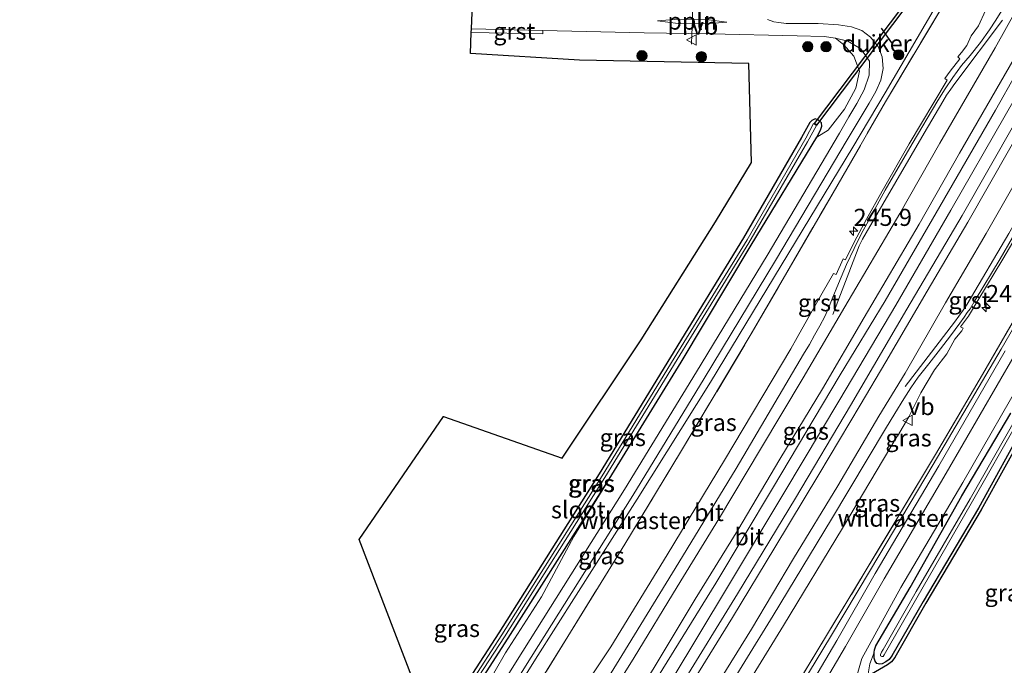
# Model space of a CAD drawing. Units: metres. Extents: x 239992 to 244425, y 456248 to 462502.
# Drawn here: x 243148 to 243292, y 461855 to 461949 of the extents above; entities that cross this region are included whole.
import ezdxf
from ezdxf.enums import TextEntityAlignment as Align

# ---------------------------------------------------------------- set-up
doc = ezdxf.new("R2010")
doc.units = ezdxf.units.M
doc.linetypes.add('IE-TERREINAFSCHEIDING', pattern=[10, 8, -2])
doc.layers.get('0').update_dxf_attribs({"lineweight": 25})
for name, color, linetype, lineweight in [('B-ME-AL-OVERIG-L-B1', 7, 'Continuous', 18), ('B-ME-AM-KILOMETR-S-B1', 7, 'Continuous', 18), ('B-ME-BV-GELEIDECONSTRUCTIE-GELEIDERAIL-L-B1', 213, 'BV-GELEIDERAIL', 18), ('B-ME-GR-BOOM-S-B1', 93, 'Continuous', 18), ('B-ME-GW-KRUINLIJN-L-B1', 93, 'Continuous', 18), ('B-ME-GW-TEENLIJN-L-B1', 93, 'Continuous', 18), ('B-ME-IE-GRASLAND-GV-B6', 93, 'Continuous', 18), ('B-ME-IE-TERREINAFSCHEIDING-RASTERHEKWERK-L-B1', 8, 'IE-TERREINAFSCHEIDING', 18), ('B-ME-OG-WATER-GV-B6', 153, 'Continuous', 18), ('B-ME-VH-VERH_SOORT-BITUMEN-GV-B6', 8, 'IE-TERREINAFSCHEIDING-NATUURLIJK-HOUTWAL', 18), ('B-ME-VH-VERH_SOORT-GV-B6', 8, 'Continuous', 18), ('B-ME-VH-VERH_SOORT-HALF_VERHARDING-GV-B6', 8, 'IE-TERREINAFSCHEIDING-NATUURLIJK-HOUTWAL', 18), ('B-ME-VW-MARKERING-STREEP-015-L-B1', 7, 'Continuous', 18), ('B-ME-VW-MEUBILAIR_WEGMEUBILAIR-VERKEERSBORD-S-B1', 8, 'Continuous', 18)]:
    doc.layers.add(name, color=color, linetype=linetype, lineweight=lineweight)
for name, color, linetype in [('B-ME-GW-INSTEEKWATERGANG-L-B1', 10, 'Continuous'), ('B-ME-IE-TERREINAFSCHEIDING-SCHRIKHEK-L-B1', 10, 'Continuous'), ('B-ME-KG-KADASTRAAL-OPNAMEDTMGRENS-L-B1', 10, 'Continuous'), ('B-ME-KW-DUIKER-GV-B6', 10, 'Continuous')]:
    doc.layers.add(name, color=color, linetype=linetype)
doc.styles.add('NLCS-ISO', font='NLCS-ISO.TTF')
doc.linetypes.add('BV-GELEIDERAIL', pattern='A,10,-3,[108,NLCS.SHX,S=1,R=0,X=0,Y=0],-3', length=16)
doc.linetypes.add('IE-TERREINAFSCHEIDING-NATUURLIJK-HOUTWAL', pattern='A,7,-1.5,[67,NLCS.SHX,S=0.75,R=45,X=0,Y=0],-1.5,7,-1.5,[70,NLCS.SHX,S=0.75,R=0,X=0,Y=0],-1.5', length=20)

# ---------------------------------------------------------------- blocks, each defined once
blk = doc.blocks.new('hecto')
for p, q in [((0, 0.625), (-0.625, 0)), ((0, -0.625), (0, 0.625)), ((-0.625, 0), (0.625, 0)), ((0.625, 0), (0, -0.625))]:
    blk.add_line(p, q)
blk = doc.blocks.new('boom')
h = blk.add_hatch(color=256)
edge = h.paths.add_edge_path()
edge.add_arc((0, 0), 0.75, 0, 360)
blk.add_circle((0, 0), 0.75)
blk = doc.blocks.new('verkeersbord')
for p, q in [((0, 0.75), (-0.75, -0.625)), ((0.75, -0.625), (0, 0.75)), ((-0.75, -0.625), (0.75, -0.625))]:
    blk.add_line(p, q)

msp = doc.modelspace()

# ---------------------------------------------------------------- linework, layer by layer
at = {"layer": 'B-ME-AL-OVERIG-L-B1'}
msp.add_polyline3d([(243246.433, 461952.517, 20.724), (243246.386, 461950.952, 20.755), (243246.377, 461949.057, 20.786), (243246.297, 461947.142, 20.736), (243246.247, 461945.694, 20.719)], dxfattribs=at)
at = {"layer": 'B-ME-BV-GELEIDECONSTRUCTIE-GELEIDERAIL-L-B1'}
msp.add_polyline3d([(243203.146, 461789.55, 23.687), (243203.78, 461790.504, 23.685), (243204.675, 461791.879, 23.664), (243213.381, 461805.201, 23.546), (243217.708, 461811.933, 23.469), (243226.299, 461825.482, 23.359), (243234.796, 461839.053, 23.255), (243243.241, 461852.629, 23.14), (243251.49, 461866.326, 23.025), (243259.717, 461880.052, 22.886), (243267.914, 461893.779, 22.786), (243276.114, 461907.546, 22.625), (243284.121, 461921.423, 22.483), (243292.086, 461935.263, 22.385), (243298.051, 461945.698, 22.323), (243305.852, 461959.655, 22.248), (243313.572, 461973.654, 22.192), (243321.157, 461987.593, 21.56)], dxfattribs=at)
at = {"layer": 'B-ME-GW-INSTEEKWATERGANG-L-B1'}
for points in [[(243207.3, 461839.991, 20.731), (243219.453, 461858.869, 20.646), (243234.19, 461882.129, 20.639), (243244.701, 461899.228, 20.674), (243254.95, 461916.296, 20.64), (243264.547, 461932.125, 20.651), (243265.103, 461933.133, 20.643), (243265.273, 461933.716, 20.603), (243265.216, 461934.186, 20.596), (243264.817, 461934.597, 20.642), (243264.3, 461934.764, 20.621), (243263.818, 461934.537, 20.585), (243263.514, 461934.258, 20.547), (243262.289, 461932.08, 20.611)], [(243262.289, 461932.08, 20.611), (243253.811, 461917.401, 20.596), (243243.144, 461899.925, 20.599), (243232.745, 461882.909, 20.606), (243218.054, 461859.624, 20.701), (243206.01, 461841.002, 20.649)], [(243272.951, 461856.787, 20.643), (243272.989, 461857.185, 20.689), (243273.196, 461857.754, 20.696), (243278.211, 461866.254, 20.633), (243285.757, 461879.69, 20.727), (243292.892, 461891.765, 20.584)], [(243295.067, 461890.324, 20.625), (243288.16, 461877.87, 20.752), (243280.069, 461864.244, 20.673), (243275.526, 461856.303, 20.657), (243275.104, 461855.768, 20.647), (243274.613, 461855.391, 20.663), (243274.116, 461855.105, 20.659), (243273.704, 461855.054, 20.62), (243273.333, 461855.164, 20.588), (243273.059, 461855.502, 20.626), (243272.935, 461855.956, 20.632), (243272.935, 461856.341, 20.628), (243272.951, 461856.787, 20.643)]]:
    msp.add_polyline3d(points, dxfattribs=at)
at = {"layer": 'B-ME-GW-KRUINLIJN-L-B1'}
msp.add_polyline3d([(243292.822, 461828.137, 21.799), (243289.414, 461832.881, 21.821), (243286.446, 461836.365, 21.809), (243283.978, 461838.919, 21.792), (243280.492, 461842.105, 21.79), (243277.091, 461844.927, 21.779), (243274.25, 461846.864, 21.814), (243272.458, 461847.957, 21.811), (243271.327, 461848.85, 21.78), (243270.298, 461849.861, 21.723), (243269.996, 461850.939, 21.666), (243270.155, 461852.279, 21.534), (243270.521, 461853.829, 21.379), (243271.139, 461855.897, 21.674), (243276.819, 461866.289, 21.5), (243285.898, 461881.64, 21.172), (243295.681, 461898.695, 20.974)], dxfattribs=at)
at = {"layer": 'B-ME-GW-TEENLIJN-L-B1'}
for points in [[(243282.723, 461952.641, 20.801), (243274.557, 461938.564, 20.891), (243269.81, 461930.664, 20.84), (243259.336, 461913.358, 20.775), (243249.03, 461896.302, 20.872), (243238.277, 461879.191, 20.772), (243223.41, 461855.785, 20.825), (243211.529, 461836.7, 20.93)], [(243258.188, 461845.207, 21.708), (243266.545, 461859.062, 21.766), (243272.378, 461868.871, 21.551), (243281.544, 461884.254, 21.311), (243291.47, 461901.135, 21.053), (243302.063, 461919.458, 20.83)], [(243272.951, 461856.787, 20.643), (243272.303, 461855.129, 20.617), (243272.056, 461853.65, 20.625), (243271.986, 461852.584, 20.671), (243272.202, 461851.507, 20.642), (243272.635, 461850.76, 20.653), (243273.671, 461850.077, 20.641), (243275.059, 461849.148, 20.651), (243278.467, 461846.504, 20.689), (243281.733, 461843.71, 20.738), (243285.019, 461840.536, 20.793), (243287.965, 461837.6, 20.772), (243291.237, 461833.869, 20.731), (243294.383, 461829.374, 20.743), (243296.789, 461825.112, 20.81), (243298.892, 461820.597, 20.829), (243300.957, 461815.954, 20.888), (243302.9, 461812.21, 20.931), (243304.774, 461809.524, 21.06), (243307.202, 461807.738, 21.138), (243310.109, 461806.166, 21.248), (243313.988, 461805.258, 21.363), (243318.38, 461804.772, 21.558)]]:
    msp.add_polyline3d(points, dxfattribs=at)
at = {"layer": 'B-ME-IE-GRASLAND-GV-B6'}
for points in [[(243227.946, 461793.287, 19.98), (243226.693, 461792.389, 19.832), (243225.684, 461791.871, 19.765), (243225.469, 461792.442, 19.756), (243218.991, 461790.553, 19.494), (243221.234, 461793.696, 21.867), (243222.607, 461794.059, 21.911), (243224.249, 461794.741, 21.967), (243226.229, 461795.812, 22.026), (243227.764, 461797.366, 22.072), (243228.6, 461798.734, 22.134), (243229.023, 461800.023, 22.298), (243237.165, 461812.737, 22.171), (243245.77, 461826.26, 22.073), (243256.2, 461843.145, 21.932), (243264.406, 461856.691, 21.824), (243271.778, 461868.833, 21.691), (243281.901, 461885.71, 21.513), (243288.782, 461897.41, 21.414), (243296.508, 461910.805, 21.204), (243302.525, 461921.444, 21.257), (243312.256, 461938.659, 21.172), (243321.336, 461955.191, 21.012)], [(243322.619, 461954.913, 20.21), (243317.069, 461945.97, 20.806), (243309.332, 461931.493, 20.846), (243302.063, 461919.458, 20.83), (243291.47, 461901.135, 21.053), (243281.544, 461884.254, 21.311), (243272.378, 461868.871, 21.551), (243266.545, 461859.062, 21.766), (243258.188, 461845.207, 21.708), (243251.203, 461833.213, 21.504), (243244.242, 461820.667, 21.329), (243239.674, 461812.809, 21.009), (243236.946, 461808.103, 20.977), (243234.653, 461803.604, 20.774), (243233.614, 461801.487, 20.654), (243232.112, 461798.438, 20.351), (243230.993, 461796.835, 20.244), (243229.966, 461795.311, 20.105), (243229.178, 461794.442, 20.047), (243227.946, 461793.287, 19.98)], [(243321.336, 461955.191, 21.012), (243312.256, 461938.659, 21.172), (243302.525, 461921.444, 21.257), (243296.508, 461910.805, 21.204), (243288.782, 461897.41, 21.414), (243281.901, 461885.71, 21.513), (243271.778, 461868.833, 21.691), (243264.406, 461856.691, 21.824), (243256.2, 461843.145, 21.932), (243245.77, 461826.26, 22.073), (243237.165, 461812.737, 22.171), (243229.023, 461800.023, 22.298)], [(243283.904, 461952.868, 21.169), (243274.603, 461937.274, 21.28), (243266.918, 461923.972, 21.372), (243254.967, 461903.341, 21.554), (243244.777, 461886.316, 21.725), (243236.475, 461872.593, 21.854), (243228.161, 461859.103, 22.045), (243219.748, 461845.539, 22.104), (243211.247, 461832.008, 22.193), (243202.625, 461818.498, 22.24), (243194.026, 461805.232, 22.285), (243186.456, 461794.217, 22.252), (243186.32, 461793.839, 22.252)], [(243211.529, 461836.7, 20.93), (243223.41, 461855.785, 20.825), (243238.277, 461879.191, 20.772), (243249.03, 461896.302, 20.872), (243259.336, 461913.358, 20.775), (243269.81, 461930.664, 20.84), (243274.557, 461938.564, 20.891), (243282.723, 461952.641, 20.801)], [(243282.723, 461952.641, 20.801), (243274.557, 461938.564, 20.891), (243269.81, 461930.664, 20.84), (243259.336, 461913.358, 20.775), (243249.03, 461896.302, 20.872), (243238.277, 461879.191, 20.772), (243223.41, 461855.785, 20.825), (243211.529, 461836.7, 20.93)], [(243219.748, 461845.539, 22.104), (243228.161, 461859.103, 22.045), (243236.475, 461872.593, 21.854), (243244.777, 461886.316, 21.725), (243254.967, 461903.341, 21.554), (243266.918, 461923.972, 21.372), (243274.603, 461937.274, 21.28), (243283.904, 461952.868, 21.169)], [(243289.194, 461950.632, 21.447), (243288.178, 461948.381, 21.47), (243287.088, 461946.94, 21.469), (243286.49, 461945.516, 21.493), (243285.713, 461944.506, 21.484), (243285.144, 461943.866, 21.487), (243285.454, 461943.558, 21.522), (243284.057, 461941.768, 21.488), (243283.272, 461940.67, 21.513), (243283.59, 461940.421, 21.512), (243281.635, 461937.18, 21.566), (243278.027, 461931.145, 21.62), (243274.094, 461924.223, 21.693), (243271.806, 461920.102, 21.703), (243270.383, 461917.498, 21.734), (243269.511, 461915.775, 21.755)], [(243210.855, 461837.052, 20.881), (243222.814, 461856.102, 20.793), (243237.666, 461879.726, 20.761), (243248.08, 461896.805, 20.78), (243258.532, 461914.092, 20.762), (243268.998, 461931.697, 20.826), (243272.196, 461937.052, 20.843), (243273.198, 461938.761, 20.849), (243273.914, 461940.458, 20.853), (243274.226, 461942.157, 20.859), (243274.097, 461943.86, 20.857), (243273.522, 461945.373, 20.86), (243272.402, 461946.733, 20.849), (243271.104, 461947.685, 20.828), (243269.637, 461948.235, 20.794), (243267.723, 461948.538, 20.767), (243264.749, 461948.708, 20.623), (243260.052, 461948.741, 20.587), (243258.975, 461948.872, 20.647), (243258.264, 461948.968, 20.655), (243257.335, 461949.292, 20.671)], [(243205.615, 461852.591, 20.515), (243197.673, 461873.306, 20.424), (243209.971, 461891.278, 20.479), (243227.324, 461885.16, 20.288), (243238.883, 461902.468, 20.434), (243249.728, 461919.723, 20.495), (243254.996, 461928.412, 20.544), (243254.588, 461942.887, 20.514), (243229.879, 461943.346, 20.431), (243213.919, 461944.342, 20.323), (243214.047, 461947.421, 20.759), (243224.509, 461947.218, 20.762), (243224.503, 461947.682, 20.779), (243239.312, 461947.37, 20.744), (243249.073, 461947.189, 20.68), (243261.683, 461946.901, 20.642), (243265.633, 461946.8, 20.679), (243267.27, 461946.576, 20.706)], [(243267.27, 461946.576, 20.706), (243268.476, 461945.589, 20.711), (243269.94, 461943.933, 20.729), (243270.798, 461941.753, 20.757), (243270.263, 461939.287, 20.787), (243268.582, 461936.221, 20.786), (243266.192, 461933.14, 20.723), (243264.547, 461932.125, 20.651), (243265.103, 461933.133, 20.643), (243265.273, 461933.716, 20.603), (243265.216, 461934.186, 20.596), (243264.817, 461934.597, 20.642), (243264.3, 461934.764, 20.621), (243263.818, 461934.537, 20.585), (243263.514, 461934.258, 20.547), (243262.289, 461932.08, 20.611), (243253.811, 461917.401, 20.596), (243243.144, 461899.925, 20.599), (243232.745, 461882.909, 20.606), (243218.054, 461859.624, 20.701), (243206.01, 461841.002, 20.649)], [(243241.402, 461853.346, 22.543), (243249.777, 461866.902, 22.356), (243258.066, 461880.761, 22.296), (243267.978, 461897.362, 22.157), (243274.529, 461908.178, 22), (243282.55, 461921.991, 21.883), (243290.688, 461936.042, 21.793), (243296.609, 461946.6, 21.699)], [(243206.01, 461841.002, 20.649), (243218.054, 461859.624, 20.701), (243232.745, 461882.909, 20.606), (243243.144, 461899.925, 20.599), (243253.811, 461917.401, 20.596), (243262.289, 461932.08, 20.611), (243263.514, 461934.258, 20.547), (243263.818, 461934.537, 20.585), (243264.3, 461934.764, 20.621), (243264.817, 461934.597, 20.642), (243265.216, 461934.186, 20.596), (243265.273, 461933.716, 20.603), (243265.103, 461933.133, 20.643), (243264.547, 461932.125, 20.651)], [(243199.305, 461829.304, 20.217), (243206.733, 461840.407, 20.19), (243218.904, 461859.067, 20.197), (243233.573, 461882.356, 20.103), (243244.139, 461899.603, 20.076), (243254.61, 461916.661, 20.087), (243263.199, 461931.42, 20.07), (243264.514, 461933.806, 20.079), (243264.057, 461934.083, 20.072), (243262.963, 461931.953, 20.056), (243254.366, 461917.095, 20.078), (243243.703, 461899.817, 20.089), (243233.192, 461882.586, 20.116), (243218.514, 461859.335, 20.159), (243206.419, 461840.665, 20.19), (243199.055, 461829.699, 20.182), (243198.608, 461829.066, 20.228), (243198.865, 461828.908, 20.233), (243199.305, 461829.304, 20.217)], [(243293.497, 461934.133, 21.806), (243285.778, 461920.679, 21.916), (243277.713, 461906.954, 22.042), (243269.479, 461892.863, 22.197), (243261.411, 461879.355, 22.307), (243252.941, 461865.348, 22.455), (243244.631, 461851.822, 22.565)], [(243264.547, 461932.125, 20.651), (243254.95, 461916.296, 20.64), (243244.701, 461899.228, 20.674), (243234.19, 461882.129, 20.639), (243219.453, 461858.869, 20.646), (243207.3, 461839.991, 20.731)], [(243251.441, 461847.336, 22.212), (243259.665, 461860.741, 22.128), (243268.289, 461874.949, 21.961), (243276.312, 461888.383, 21.836), (243276.317, 461888.419, 21.837), (243278.016, 461891.219, 21.805), (243279.747, 461894.744, 21.772), (243281.747, 461898.107, 21.762), (243283.551, 461900.445, 21.741), (243284.706, 461902.58, 21.752), (243285.727, 461903.8, 21.692), (243285.936, 461904.198, 21.698), (243285.525, 461904.397, 21.751), (243285.997, 461904.967, 21.749), (243286.705, 461905.963, 21.73), (243288.074, 461908.222, 21.691), (243291.737, 461914.252, 21.656), (243295.291, 461920.337, 21.585)], [(243258.188, 461845.207, 21.708), (243266.545, 461859.062, 21.766), (243272.378, 461868.871, 21.551), (243281.544, 461884.254, 21.311), (243291.47, 461901.135, 21.053), (243302.063, 461919.458, 20.83)], [(243269.511, 461915.775, 21.755), (243268.764, 461914.151, 21.773), (243268.39, 461914.307, 21.749), (243267.389, 461912.044, 21.801), (243267.007, 461912.197, 21.777), (243265.328, 461909.32, 21.782), (243263.684, 461906.355, 21.801), (243261.673, 461902.81, 21.843), (243260.751, 461901.153, 21.874), (243251.037, 461884.87, 22.002), (243242.697, 461871.061, 22.139), (243234.44, 461857.586, 22.317), (243225.824, 461844.624, 22.363)], [(243292.073, 461900.878, 21.115), (243282.38, 461884.037, 21.364), (243273.073, 461868.331, 21.593), (243267.456, 461858.524, 21.736), (243259.153, 461844.388, 21.738)], [(243260.531, 461843.698, 21.722), (243268.742, 461857.657, 21.712), (243274.398, 461867.547, 21.563), (243283.459, 461883.012, 21.34), (243293.394, 461900.132, 21.089)], [(243292.822, 461828.137, 21.799), (243289.414, 461832.881, 21.821), (243286.446, 461836.365, 21.809), (243283.978, 461838.919, 21.792), (243280.492, 461842.105, 21.79), (243277.091, 461844.927, 21.779), (243274.25, 461846.864, 21.814), (243272.458, 461847.957, 21.811), (243271.327, 461848.85, 21.78), (243270.298, 461849.861, 21.723), (243269.996, 461850.939, 21.666), (243270.155, 461852.279, 21.534), (243270.521, 461853.829, 21.379), (243271.139, 461855.897, 21.674), (243276.819, 461866.289, 21.5), (243285.898, 461881.64, 21.172), (243295.681, 461898.695, 20.974)], [(243295.681, 461898.695, 20.974), (243285.898, 461881.64, 21.172), (243276.819, 461866.289, 21.5), (243271.139, 461855.897, 21.674), (243270.521, 461853.829, 21.379)], [(243292.892, 461891.765, 20.584), (243285.757, 461879.69, 20.727), (243278.211, 461866.254, 20.633), (243273.196, 461857.754, 20.696), (243272.989, 461857.185, 20.689), (243272.951, 461856.787, 20.643), (243272.303, 461855.129, 20.617), (243272.056, 461853.65, 20.625), (243271.986, 461852.584, 20.671), (243272.202, 461851.507, 20.642), (243272.635, 461850.76, 20.653), (243273.671, 461850.077, 20.641), (243275.059, 461849.148, 20.651), (243278.467, 461846.504, 20.689), (243281.733, 461843.71, 20.738), (243285.019, 461840.536, 20.793), (243287.965, 461837.6, 20.772), (243291.237, 461833.869, 20.731), (243294.383, 461829.374, 20.743)], [(243295.067, 461890.324, 20.625), (243288.16, 461877.87, 20.752), (243280.069, 461864.244, 20.673), (243275.526, 461856.303, 20.657), (243275.104, 461855.768, 20.647), (243274.613, 461855.391, 20.663), (243274.116, 461855.105, 20.659), (243273.704, 461855.054, 20.62), (243273.333, 461855.164, 20.588), (243273.059, 461855.502, 20.626), (243272.935, 461855.956, 20.632), (243272.935, 461856.341, 20.628), (243272.951, 461856.787, 20.643), (243272.989, 461857.185, 20.689), (243273.196, 461857.754, 20.696), (243278.211, 461866.254, 20.633), (243285.757, 461879.69, 20.727), (243292.892, 461891.765, 20.584)], [(243272.056, 461853.65, 20.625), (243272.303, 461855.129, 20.617), (243272.951, 461856.787, 20.643), (243272.935, 461856.341, 20.628), (243272.935, 461855.956, 20.632), (243273.059, 461855.502, 20.626), (243273.333, 461855.164, 20.588), (243273.704, 461855.054, 20.62), (243274.116, 461855.105, 20.659), (243274.613, 461855.391, 20.663), (243275.104, 461855.768, 20.647), (243275.526, 461856.303, 20.657), (243280.069, 461864.244, 20.673), (243288.16, 461877.87, 20.752), (243295.067, 461890.324, 20.625)], [(243293.79, 461891.234, 19.619), (243286.961, 461879.227, 19.63), (243279.076, 461865.709, 19.701), (243274.254, 461857.215, 19.697), (243273.979, 461856.836, 19.726), (243273.86, 461856.488, 19.73), (243273.871, 461856.279, 19.738), (243274.065, 461856.165, 19.735), (243274.249, 461856.188, 19.724)], [(243274.249, 461856.188, 19.724), (243274.395, 461856.445, 19.697), (243279.144, 461864.769, 19.666), (243287.113, 461878.566, 19.646), (243294.196, 461890.936, 19.623)], [(243295.503, 461890.079, 20.625), (243288.594, 461877.621, 20.752), (243280.501, 461863.992, 20.673), (243275.942, 461856.022, 20.657), (243275.458, 461855.409, 20.647), (243274.891, 461854.974, 20.663), (243272.553, 461853.592, 20.625), (243272.489, 461852.617, 20.671), (243272.676, 461851.686, 20.642), (243273.009, 461851.113, 20.653), (243273.948, 461850.493, 20.641), (243275.352, 461849.554, 20.651), (243278.783, 461846.892, 20.689), (243282.07, 461844.08, 20.738), (243285.369, 461840.893, 20.793), (243288.33, 461837.942, 20.772), (243291.631, 461834.178, 20.731), (243294.807, 461829.641, 20.743)], [(243207.3, 461839.991, 20.731), (243219.453, 461858.869, 20.646), (243234.19, 461882.129, 20.639), (243229.01, 461873.733, 20.674), (243224.326, 461864.918, 20.697), (243219.024, 461856.734, 20.712), (243214.495, 461848.808, 20.713)]]:
    msp.add_polyline3d(points, dxfattribs=at)
at = {"layer": 'B-ME-IE-TERREINAFSCHEIDING-RASTERHEKWERK-L-B1'}
for points in [[(243229.023, 461800.023, 22.298), (243237.165, 461812.737, 22.171), (243245.77, 461826.26, 22.073), (243256.2, 461843.145, 21.932), (243264.406, 461856.691, 21.824), (243271.778, 461868.833, 21.691), (243281.901, 461885.71, 21.513), (243288.782, 461897.41, 21.414), (243296.508, 461910.805, 21.204), (243302.525, 461921.444, 21.257), (243312.256, 461938.659, 21.172), (243321.336, 461955.191, 21.012)], [(243194.026, 461805.232, 22.285), (243202.625, 461818.498, 22.24), (243211.247, 461832.008, 22.193), (243219.748, 461845.539, 22.104), (243228.161, 461859.103, 22.045), (243236.475, 461872.593, 21.854), (243244.777, 461886.316, 21.725), (243254.967, 461903.341, 21.554), (243266.918, 461923.972, 21.372), (243274.603, 461937.274, 21.28), (243283.904, 461952.868, 21.169)]]:
    msp.add_polyline3d(points, dxfattribs=at)
at = {"layer": 'B-ME-IE-TERREINAFSCHEIDING-SCHRIKHEK-L-B1'}
msp.add_line((243273.973, 461948.023, 20.805), (243275.442, 461945.918, 20.809), dxfattribs=at)
at = {"layer": 'B-ME-KG-KADASTRAAL-OPNAMEDTMGRENS-L-B1'}
for points in [[(243147.451, 461751.782, 18.966), (243149.379, 461762.737, 18.824), (243149.543, 461763.667, 19.634), (243150.527, 461769.262, 19.817), (243153.073, 461772.894, 21.672), (243158.877, 461781.887, 21.329), (243165.72, 461791.785, 20.97), (243173.798, 461803.343, 20.743), (243180.908, 461814.382, 20.717), (243189.927, 461828.321, 20.658), (243200.227, 461844.294, 20.575), (243205.615, 461852.591, 20.515), (243197.673, 461873.306, 20.424), (243209.971, 461891.278, 20.479), (243227.324, 461885.16, 20.288), (243238.883, 461902.468, 20.434), (243249.728, 461919.723, 20.495), (243254.996, 461928.412, 20.544), (243254.588, 461942.887, 20.514), (243229.879, 461943.346, 20.431), (243213.919, 461944.342, 20.323), (243214.047, 461947.421, 20.759), (243214.069, 461947.948, 20.768), (243214.217, 461951.502, 20.823)], [(243295.503, 461890.079, 20.625), (243288.594, 461877.621, 20.752), (243280.501, 461863.992, 20.673), (243275.942, 461856.022, 20.657), (243275.458, 461855.409, 20.647), (243274.891, 461854.974, 20.663), (243272.553, 461853.592, 20.625), (243272.489, 461852.617, 20.671), (243272.676, 461851.686, 20.642), (243273.009, 461851.113, 20.653), (243273.948, 461850.493, 20.641), (243275.352, 461849.554, 20.651), (243278.783, 461846.892, 20.689), (243282.07, 461844.08, 20.738), (243285.369, 461840.893, 20.793), (243288.33, 461837.942, 20.772), (243291.631, 461834.178, 20.731), (243294.807, 461829.641, 20.743)]]:
    msp.add_polyline3d(points, dxfattribs=at)
at = {"layer": 'B-ME-KW-DUIKER-GV-B6'}
msp.add_polyline3d([(243279.383, 461953.59, 19.884), (243264.514, 461933.856, 20.025), (243264.194, 461934.096, 20.025), (243279.063, 461953.83, 19.884), (243279.383, 461953.59, 19.884)], dxfattribs=at)
at = {"layer": 'B-ME-OG-WATER-GV-B6'}
for points in [[(243199.305, 461829.304, 20.217), (243198.865, 461828.908, 20.233), (243198.608, 461829.066, 20.228), (243199.055, 461829.699, 20.182), (243206.419, 461840.665, 20.19), (243218.514, 461859.335, 20.159), (243233.192, 461882.586, 20.116), (243243.703, 461899.817, 20.089), (243254.366, 461917.095, 20.078), (243262.963, 461931.953, 20.056), (243264.057, 461934.083, 20.072), (243264.514, 461933.806, 20.079), (243263.199, 461931.42, 20.07), (243254.61, 461916.661, 20.087), (243244.139, 461899.603, 20.076), (243233.573, 461882.356, 20.103), (243218.904, 461859.067, 20.197), (243206.733, 461840.407, 20.19), (243199.305, 461829.304, 20.217)], [(243274.249, 461856.188, 19.724), (243274.065, 461856.165, 19.735), (243273.871, 461856.279, 19.738), (243273.86, 461856.488, 19.73), (243273.979, 461856.836, 19.726), (243274.254, 461857.215, 19.697), (243279.076, 461865.709, 19.701), (243286.961, 461879.227, 19.63), (243293.79, 461891.234, 19.619)], [(243294.196, 461890.936, 19.623), (243287.113, 461878.566, 19.646), (243279.144, 461864.769, 19.666), (243274.395, 461856.445, 19.697), (243274.249, 461856.188, 19.724)]]:
    msp.add_polyline3d(points, dxfattribs=at)
at = {"layer": 'B-ME-VH-VERH_SOORT-BITUMEN-GV-B6'}
for points in [[(243209.773, 461838.149, 20.861), (243221.581, 461856.948, 20.78), (243236.427, 461880.581, 20.732), (243246.968, 461897.823, 20.726), (243257.285, 461914.831, 20.725), (243267.846, 461932.708, 20.787), (243269.243, 461935.058, 20.788), (243270.4, 461937.05, 20.796), (243271.462, 461939.026, 20.806), (243272.215, 461941.167, 20.804), (243272.224, 461943.194, 20.793), (243270.962, 461945.001, 20.776), (243269.08, 461946.143, 20.732), (243267.27, 461946.576, 20.706), (243265.633, 461946.8, 20.679), (243261.683, 461946.901, 20.642), (243249.073, 461947.189, 20.68), (243239.312, 461947.37, 20.744), (243224.503, 461947.682, 20.779), (243214.069, 461947.948, 20.768), (243214.217, 461951.502, 20.823)], [(243228.019, 461843.253, 22.558), (243236.057, 461856.331, 22.435), (243244.383, 461869.908, 22.288), (243252.739, 461883.67, 22.184), (243262.614, 461900.367, 21.973), (243263.464, 461901.789, 21.97), (243264.217, 461903.161, 21.962), (243264.992, 461904.546, 21.954), (243265.716, 461905.883, 21.94), (243266.274, 461907.114, 21.944), (243266.792, 461908.451, 21.912), (243267.716, 461910.712, 21.878), (243268.908, 461913.515, 21.84), (243269.983, 461915.826, 21.812), (243271.052, 461917.911, 21.785), (243272.137, 461919.99, 21.771), (243274.55, 461924.341, 21.74), (243278.499, 461931.117, 21.679), (243282.238, 461937.45, 21.602), (243283.311, 461939.157, 21.63), (243284.444, 461940.852, 21.643), (243285.707, 461942.581, 21.629), (243286.956, 461944.058, 21.646), (243288.479, 461945.966, 21.647), (243289.786, 461947.805, 21.61), (243290.708, 461949.218, 21.611), (243291.591, 461950.62, 21.602)], [(243257.335, 461949.292, 20.671), (243258.264, 461948.968, 20.655), (243258.975, 461948.872, 20.647), (243260.052, 461948.741, 20.587), (243264.749, 461948.708, 20.623), (243267.723, 461948.538, 20.767), (243269.637, 461948.235, 20.794), (243271.104, 461947.685, 20.828), (243272.402, 461946.733, 20.849), (243273.522, 461945.373, 20.86), (243274.097, 461943.86, 20.857), (243274.226, 461942.157, 20.859), (243273.914, 461940.458, 20.853), (243273.198, 461938.761, 20.849), (243272.196, 461937.052, 20.843), (243268.998, 461931.697, 20.826), (243258.532, 461914.092, 20.762), (243248.08, 461896.805, 20.78), (243237.666, 461879.726, 20.761), (243222.814, 461856.102, 20.793), (243210.855, 461837.052, 20.881)], [(243296.609, 461946.6, 21.699), (243290.688, 461936.042, 21.793), (243282.55, 461921.991, 21.883), (243274.529, 461908.178, 22), (243267.978, 461897.362, 22.157), (243258.066, 461880.761, 22.296), (243249.777, 461866.902, 22.356), (243241.402, 461853.346, 22.543)], [(243244.631, 461851.822, 22.565), (243252.941, 461865.348, 22.455), (243261.411, 461879.355, 22.307), (243269.479, 461892.863, 22.197), (243277.713, 461906.954, 22.042), (243285.778, 461920.679, 21.916), (243293.497, 461934.133, 21.806)], [(243294.953, 461920.554, 21.675), (243291.332, 461914.329, 21.727), (243287.693, 461908.255, 21.776), (243286.949, 461907.009, 21.786), (243286.547, 461906.476, 21.792), (243286.107, 461905.801, 21.799), (243285.437, 461904.902, 21.796), (243284.085, 461903.042, 21.814), (243282.613, 461901.167, 21.861), (243280.934, 461898.988, 21.911), (243279.378, 461897.023, 21.942), (243278.311, 461895.459, 21.95), (243277.284, 461893.849, 21.963), (243275.955, 461891.718, 21.981), (243274.572, 461889.473, 21.998), (243266.691, 461876.277, 22.137), (243258.145, 461862.198, 22.277), (243249.905, 461848.724, 22.386)], [(243259.153, 461844.388, 21.738), (243267.456, 461858.524, 21.736), (243273.073, 461868.331, 21.593), (243282.38, 461884.037, 21.364), (243292.073, 461900.878, 21.115)], [(243293.394, 461900.132, 21.089), (243283.459, 461883.012, 21.34), (243274.398, 461867.547, 21.563), (243268.742, 461857.657, 21.712), (243260.531, 461843.698, 21.722)]]:
    msp.add_polyline3d(points, dxfattribs=at)
at = {"layer": 'B-ME-VH-VERH_SOORT-GV-B6'}
for points in [[(243225.824, 461844.624, 22.363), (243234.44, 461857.586, 22.317), (243242.697, 461871.061, 22.139), (243251.037, 461884.87, 22.002), (243260.751, 461901.153, 21.874), (243261.673, 461902.81, 21.843), (243263.684, 461906.355, 21.801), (243265.328, 461909.32, 21.782), (243267.007, 461912.197, 21.777), (243267.389, 461912.044, 21.801), (243268.39, 461914.307, 21.749), (243268.764, 461914.151, 21.773), (243269.511, 461915.775, 21.755), (243270.383, 461917.498, 21.734), (243271.806, 461920.102, 21.703), (243274.094, 461924.223, 21.693), (243278.027, 461931.145, 21.62), (243281.635, 461937.18, 21.566), (243283.59, 461940.421, 21.512), (243283.272, 461940.67, 21.513), (243284.057, 461941.768, 21.488), (243285.454, 461943.558, 21.522), (243285.144, 461943.866, 21.487), (243285.713, 461944.506, 21.484), (243286.49, 461945.516, 21.493), (243287.088, 461946.94, 21.469), (243288.178, 461948.381, 21.47), (243289.194, 461950.632, 21.447)], [(243291.591, 461950.62, 21.602), (243290.708, 461949.218, 21.611), (243289.786, 461947.805, 21.61), (243288.479, 461945.966, 21.647), (243286.956, 461944.058, 21.646), (243285.707, 461942.581, 21.629), (243284.444, 461940.852, 21.643), (243283.311, 461939.157, 21.63), (243282.238, 461937.45, 21.602), (243278.499, 461931.117, 21.679), (243274.55, 461924.341, 21.74), (243272.137, 461919.99, 21.771), (243271.052, 461917.911, 21.785), (243269.983, 461915.826, 21.812), (243268.908, 461913.515, 21.84), (243267.716, 461910.712, 21.878), (243266.792, 461908.451, 21.912), (243266.274, 461907.114, 21.944), (243265.716, 461905.883, 21.94), (243264.992, 461904.546, 21.954), (243264.217, 461903.161, 21.962), (243263.464, 461901.789, 21.97), (243262.614, 461900.367, 21.973), (243252.739, 461883.67, 22.184), (243244.383, 461869.908, 22.288), (243236.057, 461856.331, 22.435), (243228.019, 461843.253, 22.558)], [(243224.503, 461947.682, 20.779), (243224.509, 461947.218, 20.762), (243214.047, 461947.421, 20.759), (243214.069, 461947.948, 20.768), (243224.503, 461947.682, 20.779)], [(243249.905, 461848.724, 22.386), (243258.145, 461862.198, 22.277), (243266.691, 461876.277, 22.137), (243274.572, 461889.473, 21.998), (243275.955, 461891.718, 21.981), (243277.284, 461893.849, 21.963), (243278.311, 461895.459, 21.95), (243279.378, 461897.023, 21.942), (243280.934, 461898.988, 21.911), (243282.613, 461901.167, 21.861), (243284.085, 461903.042, 21.814), (243285.437, 461904.902, 21.796), (243286.107, 461905.801, 21.799), (243286.547, 461906.476, 21.792), (243286.949, 461907.009, 21.786), (243287.693, 461908.255, 21.776), (243291.332, 461914.329, 21.727), (243294.953, 461920.554, 21.675)], [(243295.291, 461920.337, 21.585), (243291.737, 461914.252, 21.656), (243288.074, 461908.222, 21.691), (243286.705, 461905.963, 21.73), (243285.997, 461904.967, 21.749), (243285.525, 461904.397, 21.751), (243285.936, 461904.198, 21.698), (243285.727, 461903.8, 21.692), (243284.706, 461902.58, 21.752), (243283.551, 461900.445, 21.741), (243281.747, 461898.107, 21.762), (243279.747, 461894.744, 21.772), (243278.016, 461891.219, 21.805), (243276.317, 461888.419, 21.837), (243276.312, 461888.383, 21.836), (243268.289, 461874.949, 21.961), (243259.665, 461860.741, 22.128), (243251.441, 461847.336, 22.212)]]:
    msp.add_polyline3d(points, dxfattribs=at)
at = {"layer": 'B-ME-VH-VERH_SOORT-HALF_VERHARDING-GV-B6'}
msp.add_polyline3d([(243214.495, 461848.808, 20.713), (243219.024, 461856.734, 20.712), (243224.326, 461864.918, 20.697), (243229.01, 461873.733, 20.674), (243234.19, 461882.129, 20.639), (243244.701, 461899.228, 20.674), (243254.95, 461916.296, 20.64), (243264.547, 461932.125, 20.651), (243266.192, 461933.14, 20.723), (243268.582, 461936.221, 20.786), (243270.263, 461939.287, 20.787), (243270.798, 461941.753, 20.757), (243269.94, 461943.933, 20.729), (243268.476, 461945.589, 20.711), (243267.27, 461946.576, 20.706), (243269.08, 461946.143, 20.732), (243270.962, 461945.001, 20.776), (243272.224, 461943.194, 20.793), (243272.215, 461941.167, 20.804), (243271.462, 461939.026, 20.806), (243270.4, 461937.05, 20.796), (243269.243, 461935.058, 20.788), (243267.846, 461932.708, 20.787), (243257.285, 461914.831, 20.725), (243246.968, 461897.823, 20.726), (243236.427, 461880.581, 20.732), (243221.581, 461856.948, 20.78), (243209.773, 461838.149, 20.861)], dxfattribs=at)
at = {"layer": 'B-ME-VW-MARKERING-STREEP-015-L-B1'}
for points in [[(243315.672, 461990.335, 21.454), (243313.955, 461987.144, 21.465), (243308.07, 461976.483, 21.517), (243302.524, 461966.354, 21.567), (243296.508, 461955.801, 21.63), (243290.612, 461945.184, 21.7), (243282.538, 461931.245, 21.79), (243276.658, 461920.937, 21.879), (243268.642, 461907.297, 21.986), (243262.576, 461896.903, 22.07), (243256.315, 461886.516, 22.177), (243250.32, 461876.481, 22.268), (243244.136, 461866.355, 22.365), (243237.863, 461856.064, 22.476), (243231.388, 461845.684, 22.563), (243225.212, 461835.673, 22.639), (243218.707, 461825.455, 22.717), (243212.377, 461815.405, 22.77), (243205.741, 461805.218, 22.792), (243199.864, 461796.084, 22.823), (243193.858, 461786.848, 22.855)], [(243318.508, 461988.789, 21.531), (243316.748, 461985.491, 21.544), (243311.06, 461975.321, 21.605), (243305.302, 461964.736, 21.646), (243299.319, 461954.204, 21.712), (243293.391, 461943.588, 21.778), (243285.403, 461929.788, 21.869), (243279.506, 461919.387, 21.965), (243271.46, 461905.722, 22.066), (243265.37, 461895.323, 22.153), (243259.14, 461885.036, 22.241), (243252.979, 461874.637, 22.346), (243246.784, 461864.545, 22.434), (243240.606, 461854.34, 22.543), (243234.156, 461844.057, 22.625), (243227.838, 461833.857, 22.69), (243221.351, 461823.648, 22.772), (243215.058, 461813.592, 22.836), (243208.465, 461803.469, 22.866), (243204.151, 461796.728, 22.88), (243198.537, 461788.209, 22.932)], [(243207.436, 461790.798, 22.936), (243212.306, 461798.325, 22.891), (243217.308, 461806.062, 22.866), (243220.723, 461811.353, 22.845), (243225.056, 461818.182, 22.804), (243230.52, 461826.854, 22.759), (243235.448, 461834.732, 22.71), (243239.411, 461841.008, 22.651), (243245.617, 461851.164, 22.534), (243252.229, 461861.887, 22.474), (243258.394, 461872.133, 22.339), (243264.85, 461882.795, 22.254), (243270.897, 461892.949, 22.142), (243274.626, 461899.24, 22.085), (243280.671, 461909.571, 22.006), (243286.61, 461919.692, 21.902), (243292.757, 461930.448, 21.826), (243298.834, 461941.067, 21.759), (243304.69, 461951.517, 21.71), (243310.668, 461962.048, 21.648), (243316.532, 461972.837, 21.597), (243322.31, 461983.212, 21.554), (243323.985, 461986.342, 21.544)], [(243212.161, 461792.172, 22.833), (243214.049, 461795.05, 22.841), (243218.504, 461801.939, 22.806), (243223.496, 461809.681, 22.749), (243227.38, 461815.829, 22.713), (243232.869, 461824.494, 22.655), (243238.308, 461833.221, 22.626), (243242.129, 461839.368, 22.561), (243248.318, 461849.402, 22.443), (243254.977, 461860.177, 22.379), (243261.137, 461870.516, 22.255), (243267.606, 461881.114, 22.165), (243273.599, 461891.319, 22.048), (243277.442, 461897.61, 22.002), (243283.377, 461907.9, 21.933), (243289.295, 461918.024, 21.843), (243295.539, 461928.935, 21.754), (243301.723, 461939.62, 21.677), (243307.472, 461949.944, 21.63), (243313.409, 461960.402, 21.566), (243319.327, 461971.258, 21.519), (243325.108, 461981.699, 21.487), (243326.801, 461984.834, 21.472)], [(243251.399, 461948.914, 20.77), (243248.408, 461949.319, 20.78), (243244.273, 461949.379, 20.782), (243241.28, 461949.122, 20.807), (243244.303, 461948.739, 20.791), (243248.364, 461948.672, 20.789), (243251.399, 461948.914, 20.77)], [(243291.69, 461949.2, 21.641), (243284.721, 461939.969, 21.655), (243284.125, 461939.12, 21.662), (243283.503, 461938.229, 21.668), (243282.948, 461937.312, 21.677), (243280.253, 461932.699, 21.701), (243274.219, 461922.29, 21.792), (243271.748, 461918.1, 21.828), (243271.204, 461917.196, 21.824), (243270.758, 461916.201, 21.83), (243270.364, 461915.182, 21.846), (243266.882, 461906.206, 21.971)], [(243277.458, 461895.67, 21.989), (243284.657, 461905.065, 21.873), (243285.305, 461905.937, 21.86), (243285.924, 461906.822, 21.849), (243286.539, 461907.715, 21.84), (243292.59, 461918.029, 21.748), (243297.445, 461926.483, 21.687), (243297.982, 461927.392, 21.674), (243298.478, 461928.358, 21.675), (243298.946, 461929.385, 21.672), (243299.331, 461930.37, 21.677), (243302.645, 461939.352, 21.646)]]:
    msp.add_polyline3d(points, dxfattribs=at)

# ---------------------------------------------------------------- block references
at = {"layer": 'B-ME-AM-KILOMETR-S-B1', "rotation": 90}
for p in [(243269.93, 461918.354, 21.681), (243289.295, 461907.212, 21.606)]:
    msp.add_blockref('hecto', p, dxfattribs=at)
at = {"layer": 'B-ME-GR-BOOM-S-B1', "rotation": 90}
for p in [(243263.222, 461945.339, 20.735), (243265.892, 461945.327, 20.66), (243276.516, 461944.144, 20.83), (243238.991, 461944.015, 20.476), (243247.675, 461943.859, 20.725)]:
    msp.add_blockref('boom', p, dxfattribs=at)
at = {"layer": 'B-ME-VW-MEUBILAIR_WEGMEUBILAIR-VERKEERSBORD-S-B1', "rotation": 90}
for p in [(243246.272, 461946.31, 21.411), (243277.883, 461890.7, 21.988)]:
    msp.add_blockref('verkeersbord', p, dxfattribs=at)

# ---------------------------------------------------------------- texts
at = {"layer": 'B-ME-AL-OVERIG-L-B1', "ltscale": 0.2, "style": 'NLCS-ISO'}
msp.add_text('ppln', height=2.5, dxfattribs=at).set_placement((243246.348, 461949.0724), align=Align.MIDDLE_CENTER)
at = {"layer": 'B-ME-AM-KILOMETR-S-B1', "ltscale": 0.2, "style": 'NLCS-ISO'}
for p in [(243269.93, 461918.354, 21.681), (243289.295, 461907.212, 21.606)]:
    msp.add_text('245.9', height=2.5, dxfattribs=at).set_placement(p, align=Align.BOTTOM_LEFT)
at = {"layer": 'B-ME-IE-GRASLAND-GV-B6', "ltscale": 0.2, "style": 'NLCS-ISO'}
for p in [(243249.4685, 461890.397), (243236.186, 461888.2025), (243262.934, 461889.1345), (243277.9545, 461888.1385), (243231.561, 461881.4955), (243231.6605, 461881.4725), (243273.346, 461878.595), (243233.0595, 461870.9205), (243292.447, 461865.5045), (243211.9355, 461860.288)]:
    msp.add_text('gras', height=2.5, dxfattribs=at).set_placement(p, align=Align.MIDDLE_CENTER)
at = {"layer": 'B-ME-IE-TERREINAFSCHEIDING-RASTERHEKWERK-L-B1', "ltscale": 0.2, "style": 'NLCS-ISO'}
for p in [(243237.9501, 461876.0676), (243275.6375, 461876.409)]:
    msp.add_text('wildraster', height=2.5, dxfattribs=at).set_placement(p, align=Align.MIDDLE_CENTER)
at = {"layer": 'B-ME-KW-DUIKER-GV-B6', "ltscale": 0.2, "style": 'NLCS-ISO'}
msp.add_text('duiker', height=2.5, dxfattribs=at).set_placement((243273.3074, 461945.7924), align=Align.MIDDLE_CENTER)
at = {"layer": 'B-ME-OG-WATER-GV-B6', "ltscale": 0.2, "style": 'NLCS-ISO'}
msp.add_text('sloot', height=2.5, dxfattribs=at).set_placement((243229.6855, 461877.6387), align=Align.MIDDLE_CENTER)
at = {"layer": 'B-ME-VH-VERH_SOORT-BITUMEN-GV-B6', "ltscale": 0.2, "style": 'NLCS-ISO'}
for p in [(243248.7844, 461877.238), (243254.6692, 461873.6998)]:
    msp.add_text('bit', height=2.5, dxfattribs=at).set_placement(p, align=Align.MIDDLE_CENTER)
at = {"layer": 'B-ME-VH-VERH_SOORT-GV-B6', "ltscale": 0.2, "style": 'NLCS-ISO'}
for p in [(243220.3262, 461947.5902), (243264.8477, 461907.9083), (243286.8596, 461908.2505)]:
    msp.add_text('grst', height=2.5, dxfattribs=at).set_placement(p, align=Align.MIDDLE_CENTER)
at = {"layer": 'B-ME-VW-MEUBILAIR_WEGMEUBILAIR-VERKEERSBORD-S-B1', "ltscale": 0.2, "style": 'NLCS-ISO'}
for p in [(243246.272, 461946.31, 21.411), (243277.883, 461890.7, 21.988)]:
    msp.add_text('vb', height=2.5, dxfattribs=at).set_placement(p, align=Align.BOTTOM_LEFT)

doc.saveas('drawing.dxf')
